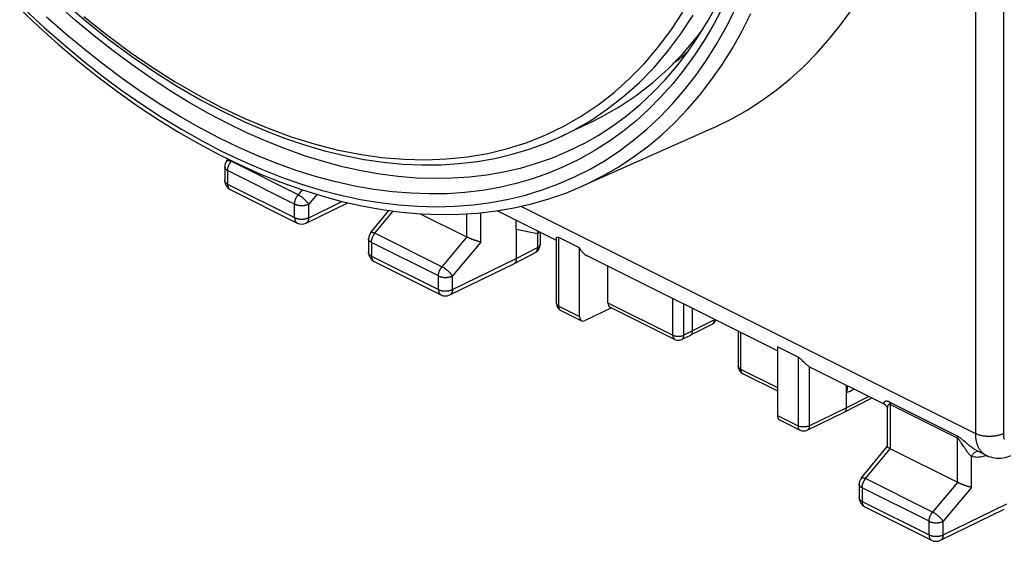
# Model space of a CAD drawing. Units: millimetres. Extents: x 117.7 to 171.7, y 64.1 to 127.4.
# Drawn here: x 127 to 151.7, y 64.1 to 77.2 of the extents above; entities that cross this region are included whole.
import ezdxf

# ---------------------------------------------------------------- set-up
doc = ezdxf.new("R2010")
doc.units = ezdxf.units.MM
doc.header["$LTSCALE"] = 16.335
doc.layers.get('0').update_dxf_attribs({"linetype": 'CONTINUOUS'})
doc.layers.add('RACCORDO', color=7, linetype='CONTINUOUS')

msp = doc.modelspace()

# ---------------------------------------------------------------- linework, layer by layer
at = {"color": 250, "linetype": 'CONTINUOUS'}
for p, q in [((150.926, 103.797), (150.926, 66.788)), ((151.627, 103.794), (151.627, 66.785)), ((141.279, 74.641), (141.704, 74.927)), ((140.837, 74.387), (141.279, 74.641)), ((140.555, 74.246), (140.837, 74.387)), ((132.262, 73.614), (132.273, 73.627)), ((133.943, 72.773), (132.262, 73.614)), ((133.854, 72.542), (132.174, 73.382)), ((132.174, 73.382), (132.174, 73.041)), ((132.101, 73.129), (132.101, 73.129)), ((132.174, 73.041), (133.854, 72.201)), ((134.046, 72.897), (133.943, 72.773)), ((134.409, 72.783), (134.207, 72.541)), ((134.207, 72.2), (135.04, 72.607)), ((133.854, 72.201), (133.854, 72.542)), ((134.207, 72.2), (134.207, 72.541)), ((135.87, 71.81), (136.327, 72.367)), ((139.528, 72.486), (150.926, 66.788)), ((139.942, 71.797), (139.413, 71.906)), ((137.548, 70.971), (135.87, 71.81)), ((138.17, 71.716), (137.548, 70.971)), ((139.942, 71.797), (139.942, 71.45)), ((140.48, 69.981), (140.48, 71.704)), ((137.46, 70.739), (135.781, 71.578)), ((135.781, 71.578), (135.781, 71.238)), ((138.523, 71.59), (137.812, 70.739)), ((139.413, 71.179), (139.942, 71.45)), ((135.781, 71.238), (137.46, 70.399)), ((137.812, 70.399), (139.413, 71.179)), ((137.46, 70.399), (137.46, 70.739)), ((137.812, 70.399), (137.812, 70.739)), ((143.336, 69.255), (143.336, 70.172)), ((140.48, 69.981), (140.998, 69.722)), ((140.531, 69.873), (140.526, 69.876)), ((141.712, 70.067), (143.336, 69.255)), ((143.618, 69.254), (143.618, 70.031)), ((144.382, 69.642), (143.833, 69.359)), ((144.331, 69.534), (144.335, 69.537)), ((143.833, 69.359), (143.618, 69.254)), ((145.037, 69.321), (145.037, 68.405)), ((146.479, 68.704), (146.479, 66.981)), ((145.037, 68.405), (145.96, 67.943)), ((146.761, 68.464), (146.761, 66.981)), ((145.085, 68.298), (145.089, 68.296)), ((147.687, 67.432), (148.244, 67.718)), ((146.761, 66.981), (147.687, 67.432)), ((145.96, 67.241), (146.479, 66.981)), ((148.173, 65.658), (148.788, 66.407)), ((149.852, 64.819), (148.173, 65.658)), ((150.474, 65.564), (149.852, 64.819)), ((150.827, 65.438), (150.116, 64.587)), ((149.763, 64.587), (148.085, 65.427)), ((148.085, 65.427), (148.085, 65.087)), ((148.012, 65.175), (148.012, 65.175)), ((148.085, 65.087), (149.763, 64.247)), ((150.116, 64.247), (151.717, 65.027)), ((149.763, 64.247), (149.763, 64.587)), ((150.116, 64.247), (150.116, 64.587))]:
    msp.add_line(p, q, dxfattribs=at)
at = {"color": 7, "linetype": 'CONTINUOUS'}
for p, q in [((141.272, 74.585), (140.555, 74.246)), ((144.358, 74.457), (141.064, 72.988)), ((132.158, 73.629), (132.19, 73.668)), ((132.101, 73.47), (132.101, 73.129)), ((132.239, 72.906), (133.919, 72.065)), ((134.141, 72.064), (135.185, 72.575)), ((135.765, 71.825), (136.221, 72.381)), ((140.421, 71.629), (138.931, 72.374)), ((137.003, 72.3), (138.179, 71.712)), ((139.413, 71.906), (139.413, 71.179)), ((135.708, 71.667), (135.708, 71.327)), ((140.014, 71.833), (140.014, 71.538)), ((140.421, 70.052), (140.421, 71.684)), ((140.998, 71.445), (140.48, 71.704)), ((140.998, 69.722), (140.998, 71.445)), ((139.349, 71.044), (139.878, 71.315)), ((145.96, 68.86), (141.189, 71.245)), ((135.846, 71.103), (137.525, 70.264)), ((137.746, 70.263), (139.348, 71.043)), ((139.349, 71.044), (139.348, 71.043)), ((141.712, 70.067), (141.712, 70.984)), ((141.803, 69.939), (141.14, 69.618)), ((141.764, 69.959), (143.388, 69.147)), ((143.833, 69.359), (143.833, 69.923)), ((140.531, 69.873), (141.051, 69.613)), ((144.331, 69.534), (143.782, 69.251)), ((143.78, 69.25), (143.565, 69.146)), ((143.78, 69.25), (143.782, 69.251)), ((144.978, 69.351), (144.978, 68.475)), ((146.479, 68.704), (145.96, 68.964)), ((145.96, 68.964), (145.96, 67.241)), ((148.668, 67.506), (146.81, 68.435)), ((145.089, 68.296), (145.96, 67.861)), ((147.687, 67.996), (147.687, 67.432)), ((147.636, 67.324), (148.324, 67.677)), ((146.708, 66.872), (147.635, 67.324)), ((147.636, 67.324), (147.635, 67.324)), ((148.715, 67.402), (148.715, 66.458)), ((146.012, 67.133), (146.531, 66.873)), ((148.068, 65.674), (148.716, 66.461)), ((150.482, 65.56), (148.788, 66.407)), ((151.188, 66.246), (150.972, 66.353)), ((148.012, 65.515), (148.012, 65.175)), ((148.15, 64.951), (149.828, 64.112)), ((150.05, 64.111), (151.651, 64.891))]:
    msp.add_line(p, q, dxfattribs=at)
for points in [[(128.08, 77.591), (128.637, 77.118), (129.199, 76.671), (129.768, 76.25), (130.34, 75.858), (130.917, 75.493), (131.496, 75.158), (132.076, 74.853)], [(144.358, 74.457), (144.422, 74.486), (144.817, 74.68), (145.2, 74.897), (145.572, 75.136), (145.932, 75.397), (146.279, 75.679), (146.612, 75.982), (146.932, 76.306), (147.238, 76.649), (147.529, 77.014), (147.807, 77.398)], [(141.273, 74.585), (141.554, 74.726), (141.997, 74.981), (142.423, 75.267), (142.83, 75.584), (143.219, 75.933), (143.588, 76.311), (143.936, 76.718), (144.088, 76.922)], [(143.729, 76.381), (143.478, 76.162), (143.34, 76.057)], [(132.076, 74.853), (132.585, 74.61), (133.092, 74.391), (133.599, 74.197), (134.103, 74.026), (134.605, 73.88), (135.103, 73.759), (135.597, 73.662), (136.086, 73.591), (136.57, 73.544), (137.047, 73.523), (137.517, 73.527), (137.979, 73.555), (138.433, 73.609), (138.877, 73.688), (139.313, 73.791), (139.738, 73.918), (140.152, 74.07), (140.555, 74.246)], [(138.523, 71.59), (138.517, 71.592), (138.51, 71.593), (138.503, 71.595), (138.495, 71.597), (138.488, 71.598), (138.48, 71.6), (138.472, 71.603), (138.464, 71.605), (138.455, 71.607), (138.446, 71.61), (138.438, 71.612), (138.429, 71.615), (138.419, 71.618), (138.41, 71.621), (138.401, 71.624), (138.391, 71.627), (138.381, 71.63), (138.371, 71.634), (138.362, 71.637), (138.352, 71.64), (138.342, 71.644), (138.331, 71.648), (138.321, 71.651), (138.311, 71.655), (138.301, 71.659), (138.291, 71.663), (138.281, 71.667), (138.271, 71.671), (138.261, 71.675), (138.251, 71.679), (138.242, 71.683), (138.232, 71.687), (138.223, 71.691), (138.213, 71.695), (138.204, 71.7), (138.196, 71.704), (138.187, 71.708), (138.179, 71.712)], [(140.421, 71.684), (140.421, 71.686), (140.421, 71.691), (140.423, 71.695), (140.425, 71.7), (140.427, 71.704), (140.43, 71.707), (140.434, 71.709), (140.438, 71.711), (140.444, 71.712), (140.45, 71.713), (140.456, 71.712), (140.463, 71.711), (140.471, 71.708), (140.48, 71.704)], [(139.413, 71.179), (139.413, 71.168), (139.413, 71.158), (139.412, 71.149), (139.41, 71.139), (139.409, 71.13), (139.406, 71.121), (139.404, 71.113), (139.401, 71.105), (139.398, 71.097), (139.394, 71.089), (139.39, 71.082), (139.385, 71.076), (139.381, 71.069), (139.376, 71.064), (139.37, 71.058), (139.365, 71.054), (139.359, 71.049), (139.352, 71.046), (139.349, 71.044)], [(143.782, 69.251), (143.782, 69.251), (143.787, 69.254), (143.791, 69.257), (143.796, 69.26), (143.8, 69.264), (143.804, 69.268), (143.807, 69.272), (143.811, 69.277), (143.814, 69.282), (143.817, 69.287), (143.82, 69.292), (143.822, 69.298), (143.824, 69.304), (143.826, 69.31), (143.828, 69.316), (143.83, 69.323), (143.831, 69.33), (143.832, 69.337), (143.832, 69.344), (143.833, 69.351), (143.833, 69.359)], [(146.479, 68.704), (146.488, 68.699), (146.498, 68.693), (146.507, 68.687), (146.518, 68.679), (146.528, 68.67), (146.539, 68.661), (146.549, 68.652), (146.56, 68.642), (146.571, 68.632), (146.582, 68.621), (146.63, 68.576)], [(146.63, 68.576), (146.642, 68.564), (146.655, 68.552), (146.668, 68.54), (146.681, 68.528), (146.695, 68.517), (146.708, 68.505), (146.722, 68.494), (146.735, 68.483), (146.748, 68.473), (146.761, 68.464)], [(147.687, 67.806), (147.692, 67.818), (147.697, 67.83), (147.702, 67.843), (147.706, 67.857), (147.71, 67.871), (147.713, 67.885), (147.716, 67.899), (147.718, 67.914), (147.72, 67.929), (147.721, 67.945), (147.722, 67.961), (147.722, 67.977), (147.722, 67.979)], [(147.687, 67.432), (147.686, 67.414), (147.684, 67.398), (147.68, 67.382), (147.675, 67.368), (147.668, 67.355), (147.66, 67.344), (147.651, 67.334), (147.64, 67.327), (147.636, 67.324)], [(148.788, 66.407), (148.78, 66.411), (148.773, 66.415), (148.766, 66.418), (148.76, 66.422), (148.754, 66.425), (148.748, 66.429), (148.743, 66.432), (148.738, 66.435), (148.734, 66.438), (148.73, 66.441), (148.727, 66.443), (148.724, 66.446), (148.721, 66.448), (148.719, 66.45), (148.717, 66.452), (148.716, 66.454), (148.715, 66.456), (148.715, 66.458), (148.715, 66.458)], [(151.188, 66.246), (151.209, 66.236), (151.255, 66.216), (151.303, 66.2), (151.353, 66.188), (151.404, 66.179), (151.456, 66.173), (151.509, 66.172), (151.563, 66.174), (151.617, 66.18), (151.671, 66.19), (151.725, 66.204), (151.778, 66.222), (151.814, 66.236)], [(150.827, 65.438), (150.82, 65.44), (150.814, 65.441), (150.806, 65.443), (150.799, 65.445), (150.791, 65.447), (150.784, 65.449), (150.776, 65.451), (150.767, 65.453), (150.759, 65.455), (150.75, 65.458), (150.741, 65.461), (150.732, 65.463), (150.723, 65.466), (150.714, 65.469), (150.704, 65.472), (150.695, 65.475), (150.685, 65.478), (150.675, 65.482), (150.665, 65.485), (150.655, 65.489), (150.645, 65.492), (150.635, 65.496), (150.625, 65.5), (150.615, 65.503), (150.605, 65.507), (150.595, 65.511), (150.585, 65.515), (150.575, 65.519), (150.565, 65.523), (150.555, 65.527), (150.545, 65.531), (150.536, 65.535), (150.526, 65.539), (150.517, 65.544), (150.508, 65.548), (150.499, 65.552), (150.491, 65.556), (150.482, 65.56)]]:
    msp.add_lwpolyline(points, dxfattribs=at)
at = {"color": 250, "linetype": 'CONTINUOUS'}
for points in [[(141.044, 74.747), (141.465, 75.029), (141.867, 75.343), (142.252, 75.688), (142.617, 76.062), (142.961, 76.465), (143.285, 76.897), (143.587, 77.355)], [(128.57, 77.245), (129.136, 76.793), (129.708, 76.367), (130.283, 75.971), (130.86, 75.605), (131.441, 75.268), (132.024, 74.961)], [(141.704, 74.927), (142.112, 75.244), (142.5, 75.592), (142.868, 75.97), (143.216, 76.378), (143.543, 76.814), (143.849, 77.277)], [(132.024, 74.961), (132.608, 74.685), (133.188, 74.441), (133.765, 74.23), (134.341, 74.051), (134.913, 73.904), (135.478, 73.79), (136.037, 73.71), (136.59, 73.664), (137.133, 73.651), (137.665, 73.672), (138.189, 73.726), (138.699, 73.813), (139.197, 73.935), (139.682, 74.089), (140.152, 74.276)], [(140.152, 74.276), (140.606, 74.495), (141.044, 74.747)], [(132.158, 73.629), (132.159, 73.63), (132.161, 73.633), (132.164, 73.635), (132.168, 73.636), (132.172, 73.637), (132.176, 73.638), (132.181, 73.638), (132.186, 73.638), (132.191, 73.638), (132.197, 73.637), (132.203, 73.636), (132.209, 73.634), (132.216, 73.632), (132.223, 73.63), (132.23, 73.628), (132.238, 73.625), (132.246, 73.621), (132.254, 73.618), (132.262, 73.614)], [(132.174, 73.382), (132.174, 73.391), (132.175, 73.401), (132.175, 73.411), (132.177, 73.421), (132.178, 73.431), (132.18, 73.441), (132.182, 73.451), (132.185, 73.461), (132.187, 73.472), (132.191, 73.482), (132.194, 73.492), (132.198, 73.502), (132.202, 73.512), (132.206, 73.522), (132.211, 73.532), (132.215, 73.542), (132.22, 73.551), (132.226, 73.561), (132.231, 73.57), (132.237, 73.579), (132.243, 73.588), (132.249, 73.597), (132.256, 73.605), (132.262, 73.614)], [(132.174, 73.382), (132.166, 73.386), (132.158, 73.391), (132.151, 73.395), (132.144, 73.4), (132.137, 73.405), (132.131, 73.41), (132.126, 73.416), (132.121, 73.421), (132.117, 73.427), (132.113, 73.432), (132.109, 73.438), (132.107, 73.444), (132.104, 73.449), (132.103, 73.455), (132.101, 73.461), (132.101, 73.467), (132.101, 73.47)], [(132.174, 73.041), (132.166, 73.045), (132.158, 73.05), (132.151, 73.054), (132.144, 73.059), (132.137, 73.064), (132.131, 73.069), (132.126, 73.075), (132.121, 73.08), (132.117, 73.085), (132.113, 73.091), (132.109, 73.097), (132.107, 73.102), (132.104, 73.108), (132.103, 73.114), (132.101, 73.12), (132.101, 73.126), (132.101, 73.129)], [(132.174, 73.041), (132.174, 73.031), (132.175, 73.021), (132.176, 73.011), (132.177, 73.002), (132.179, 72.992), (132.181, 72.984), (132.184, 72.975), (132.187, 72.967), (132.19, 72.959), (132.194, 72.952), (132.198, 72.945), (132.202, 72.938), (132.207, 72.932), (132.212, 72.926), (132.217, 72.921), (132.223, 72.916), (132.228, 72.912)], [(132.228, 72.912), (132.235, 72.908), (132.239, 72.906)], [(133.854, 72.542), (133.855, 72.551), (133.855, 72.561), (133.856, 72.571), (133.857, 72.581), (133.859, 72.591), (133.86, 72.601), (133.863, 72.611), (133.865, 72.621), (133.868, 72.631), (133.871, 72.642), (133.874, 72.652), (133.878, 72.662), (133.882, 72.672), (133.886, 72.682), (133.891, 72.692), (133.896, 72.702), (133.901, 72.711), (133.906, 72.721), (133.912, 72.73), (133.918, 72.739), (133.924, 72.748), (133.93, 72.757), (133.936, 72.765), (133.943, 72.773)], [(134.207, 72.541), (134.203, 72.548), (134.198, 72.555), (134.193, 72.563), (134.187, 72.57), (134.181, 72.578), (134.175, 72.585), (134.168, 72.593), (134.161, 72.601), (134.154, 72.609), (134.147, 72.617), (134.139, 72.625), (134.131, 72.633), (134.123, 72.641), (134.115, 72.649), (134.106, 72.657), (134.097, 72.665), (134.088, 72.673), (134.079, 72.68), (134.07, 72.688), (134.061, 72.695), (134.052, 72.703), (134.042, 72.71), (134.033, 72.717), (134.024, 72.724), (134.014, 72.73), (134.005, 72.736), (133.996, 72.743), (133.987, 72.748), (133.978, 72.754), (133.969, 72.759), (133.96, 72.764), (133.951, 72.769), (133.943, 72.773)], [(133.854, 72.542), (133.863, 72.538), (133.872, 72.534), (133.881, 72.53), (133.891, 72.527), (133.901, 72.523), (133.911, 72.521), (133.922, 72.518), (133.932, 72.515), (133.943, 72.513), (133.955, 72.511), (133.966, 72.509), (133.978, 72.508), (133.989, 72.507), (134.001, 72.506), (134.013, 72.505), (134.025, 72.505), (134.036, 72.505), (134.048, 72.505), (134.06, 72.506), (134.072, 72.507), (134.083, 72.508), (134.095, 72.509), (134.106, 72.511), (134.118, 72.513), (134.129, 72.515), (134.139, 72.518), (134.15, 72.52), (134.16, 72.523), (134.17, 72.526), (134.18, 72.53), (134.189, 72.533), (134.198, 72.537), (134.207, 72.541)], [(133.854, 72.201), (133.863, 72.197), (133.872, 72.193), (133.881, 72.189), (133.891, 72.186), (133.901, 72.182), (133.911, 72.179), (133.922, 72.177), (133.932, 72.174), (133.943, 72.172), (133.955, 72.17), (133.966, 72.168), (133.978, 72.167), (133.989, 72.166), (134.001, 72.165), (134.013, 72.164), (134.025, 72.164), (134.036, 72.164), (134.048, 72.164), (134.06, 72.165), (134.072, 72.166), (134.083, 72.167), (134.095, 72.168), (134.106, 72.17), (134.118, 72.172), (134.129, 72.174), (134.139, 72.176), (134.15, 72.179), (134.16, 72.182), (134.17, 72.185), (134.18, 72.189), (134.189, 72.192), (134.198, 72.196), (134.207, 72.2)], [(133.854, 72.201), (133.855, 72.19), (133.855, 72.181), (133.856, 72.171), (133.858, 72.161), (133.859, 72.152), (133.861, 72.143), (133.864, 72.135), (133.867, 72.127), (133.87, 72.119), (133.874, 72.112), (133.878, 72.105), (133.882, 72.098), (133.887, 72.092), (133.892, 72.086), (133.897, 72.081), (133.903, 72.076), (133.909, 72.072), (133.915, 72.068), (133.919, 72.065)], [(134.207, 72.2), (134.207, 72.19), (134.206, 72.18), (134.205, 72.17), (134.204, 72.161), (134.202, 72.152), (134.2, 72.143), (134.197, 72.134), (134.194, 72.126), (134.191, 72.118), (134.187, 72.111), (134.183, 72.104), (134.179, 72.097), (134.174, 72.091), (134.169, 72.085), (134.163, 72.08), (134.158, 72.075), (134.152, 72.071), (134.146, 72.067), (134.141, 72.064)], [(139.942, 71.797), (139.946, 71.808), (139.949, 71.82), (139.952, 71.831), (139.955, 71.843), (139.957, 71.854), (139.958, 71.86)], [(135.781, 71.578), (135.773, 71.583), (135.765, 71.587), (135.758, 71.592), (135.751, 71.597), (135.745, 71.602), (135.739, 71.607), (135.733, 71.612), (135.728, 71.617), (135.724, 71.623), (135.72, 71.628), (135.717, 71.634), (135.714, 71.64), (135.711, 71.646), (135.71, 71.652), (135.709, 71.658), (135.708, 71.663), (135.708, 71.667)], [(135.765, 71.825), (135.766, 71.827), (135.769, 71.829), (135.772, 71.831), (135.775, 71.832), (135.779, 71.833), (135.783, 71.834), (135.788, 71.835), (135.793, 71.835), (135.798, 71.834), (135.804, 71.833), (135.81, 71.832), (135.816, 71.831), (135.823, 71.829), (135.83, 71.827), (135.838, 71.824), (135.845, 71.821), (135.853, 71.818), (135.861, 71.814), (135.87, 71.81)], [(135.781, 71.578), (135.781, 71.588), (135.782, 71.598), (135.783, 71.607), (135.784, 71.617), (135.785, 71.627), (135.787, 71.637), (135.789, 71.648), (135.792, 71.658), (135.795, 71.668), (135.798, 71.678), (135.801, 71.688), (135.805, 71.698), (135.809, 71.709), (135.813, 71.719), (135.818, 71.728), (135.823, 71.738), (135.828, 71.748), (135.833, 71.757), (135.839, 71.767), (135.844, 71.776), (135.85, 71.785), (135.857, 71.793), (135.863, 71.802), (135.87, 71.81)], [(139.998, 71.841), (139.994, 71.836), (139.989, 71.831), (139.984, 71.826), (139.978, 71.821), (139.972, 71.816), (139.965, 71.811), (139.958, 71.806), (139.95, 71.802), (139.942, 71.797)], [(139.942, 71.45), (139.942, 71.439), (139.941, 71.43), (139.94, 71.42), (139.939, 71.41), (139.937, 71.401), (139.935, 71.392), (139.932, 71.384), (139.929, 71.376), (139.926, 71.368), (139.922, 71.36), (139.918, 71.353), (139.914, 71.347), (139.909, 71.341), (139.904, 71.335), (139.899, 71.33), (139.893, 71.325), (139.887, 71.321), (139.881, 71.317), (139.878, 71.315)], [(140.014, 71.538), (140.014, 71.535), (140.013, 71.529), (140.012, 71.523), (140.011, 71.517), (140.008, 71.511), (140.006, 71.506), (140.002, 71.5), (139.999, 71.494), (139.994, 71.489), (139.989, 71.483), (139.984, 71.478), (139.978, 71.473), (139.972, 71.468), (139.965, 71.463), (139.958, 71.458), (139.95, 71.454), (139.942, 71.45)], [(135.781, 71.238), (135.773, 71.243), (135.765, 71.247), (135.758, 71.252), (135.751, 71.257), (135.745, 71.262), (135.739, 71.267), (135.733, 71.272), (135.728, 71.277), (135.724, 71.283), (135.72, 71.289), (135.717, 71.294), (135.714, 71.3), (135.711, 71.306), (135.71, 71.312), (135.709, 71.318), (135.708, 71.323), (135.708, 71.327)], [(135.781, 71.238), (135.781, 71.228), (135.782, 71.218), (135.783, 71.209), (135.784, 71.199), (135.786, 71.19), (135.788, 71.181), (135.791, 71.173), (135.794, 71.165), (135.797, 71.157), (135.801, 71.149), (135.805, 71.142), (135.809, 71.136), (135.814, 71.129), (135.819, 71.124), (135.824, 71.118), (135.83, 71.114), (135.836, 71.109), (135.842, 71.106), (135.846, 71.103)], [(137.46, 70.739), (137.46, 70.749), (137.46, 70.758), (137.461, 70.768), (137.462, 70.778), (137.464, 70.788), (137.466, 70.798), (137.468, 70.808), (137.47, 70.819), (137.473, 70.829), (137.476, 70.839), (137.48, 70.849), (137.483, 70.859), (137.487, 70.869), (137.492, 70.879), (137.496, 70.889), (137.501, 70.899), (137.506, 70.909), (137.511, 70.918), (137.517, 70.927), (137.523, 70.937), (137.529, 70.945), (137.535, 70.954), (137.541, 70.963), (137.548, 70.971)], [(137.812, 70.739), (137.808, 70.746), (137.803, 70.753), (137.798, 70.76), (137.792, 70.767), (137.786, 70.775), (137.78, 70.783), (137.774, 70.79), (137.767, 70.798), (137.76, 70.806), (137.752, 70.814), (137.744, 70.822), (137.736, 70.83), (137.728, 70.838), (137.72, 70.846), (137.711, 70.854), (137.703, 70.862), (137.694, 70.87), (137.685, 70.878), (137.676, 70.885), (137.666, 70.893), (137.657, 70.9), (137.648, 70.907), (137.638, 70.914), (137.629, 70.921), (137.62, 70.927), (137.61, 70.934), (137.601, 70.94), (137.592, 70.946), (137.583, 70.951), (137.574, 70.957), (137.565, 70.962), (137.557, 70.966), (137.548, 70.971)], [(137.46, 70.739), (137.468, 70.735), (137.477, 70.731), (137.487, 70.727), (137.496, 70.724), (137.506, 70.721), (137.516, 70.718), (137.527, 70.715), (137.538, 70.713), (137.549, 70.71), (137.56, 70.709), (137.571, 70.707), (137.583, 70.705), (137.594, 70.704), (137.606, 70.703), (137.618, 70.703), (137.63, 70.703), (137.642, 70.703), (137.654, 70.703), (137.665, 70.703), (137.677, 70.704), (137.689, 70.705), (137.7, 70.707), (137.712, 70.708), (137.723, 70.71), (137.734, 70.712), (137.745, 70.715), (137.755, 70.718), (137.766, 70.72), (137.776, 70.724), (137.785, 70.727), (137.795, 70.731), (137.804, 70.735), (137.812, 70.739)], [(137.46, 70.399), (137.468, 70.395), (137.477, 70.391), (137.487, 70.387), (137.496, 70.384), (137.506, 70.381), (137.516, 70.378), (137.527, 70.375), (137.538, 70.373), (137.549, 70.37), (137.56, 70.369), (137.571, 70.367), (137.583, 70.365), (137.594, 70.364), (137.606, 70.363), (137.618, 70.363), (137.63, 70.363), (137.642, 70.363), (137.654, 70.363), (137.665, 70.363), (137.677, 70.364), (137.689, 70.365), (137.7, 70.367), (137.712, 70.368), (137.723, 70.37), (137.734, 70.372), (137.745, 70.375), (137.755, 70.378), (137.766, 70.38), (137.776, 70.384), (137.785, 70.387), (137.795, 70.391), (137.804, 70.395), (137.812, 70.399)], [(137.46, 70.399), (137.46, 70.389), (137.46, 70.379), (137.461, 70.369), (137.463, 70.36), (137.465, 70.351), (137.467, 70.342), (137.469, 70.333), (137.472, 70.325), (137.476, 70.317), (137.479, 70.31), (137.483, 70.303), (137.488, 70.296), (137.492, 70.29), (137.497, 70.284), (137.503, 70.279), (137.508, 70.274), (137.514, 70.27), (137.52, 70.266), (137.525, 70.264)], [(137.812, 70.399), (137.812, 70.388), (137.811, 70.378), (137.81, 70.369), (137.809, 70.359), (137.807, 70.35), (137.805, 70.341), (137.802, 70.333), (137.799, 70.324), (137.796, 70.317), (137.792, 70.309), (137.788, 70.302), (137.784, 70.295), (137.779, 70.289), (137.774, 70.283), (137.769, 70.278), (137.763, 70.273), (137.757, 70.269), (137.751, 70.265), (137.746, 70.263)], [(140.421, 70.052), (140.421, 70.046), (140.424, 70.036), (140.428, 70.026), (140.435, 70.016), (140.443, 70.006), (140.454, 69.997), (140.466, 69.989), (140.48, 69.981)], [(140.526, 69.876), (140.516, 69.884), (140.506, 69.893), (140.498, 69.904), (140.492, 69.917), (140.486, 69.931), (140.483, 69.947), (140.48, 69.964), (140.48, 69.981)], [(144.335, 69.537), (144.346, 69.544), (144.355, 69.554), (144.363, 69.565), (144.37, 69.578), (144.375, 69.592), (144.379, 69.608), (144.381, 69.624), (144.382, 69.642)], [(143.336, 69.255), (143.343, 69.252), (143.35, 69.249), (143.358, 69.246), (143.365, 69.243), (143.373, 69.24), (143.381, 69.238), (143.39, 69.236), (143.398, 69.234), (143.407, 69.232), (143.416, 69.231), (143.425, 69.229), (143.434, 69.228), (143.444, 69.227), (143.453, 69.227), (143.462, 69.226), (143.472, 69.226), (143.481, 69.226), (143.491, 69.226), (143.5, 69.226), (143.51, 69.227), (143.519, 69.228), (143.528, 69.229), (143.537, 69.23), (143.546, 69.232), (143.555, 69.234), (143.564, 69.236), (143.572, 69.238), (143.58, 69.24), (143.588, 69.243), (143.596, 69.245), (143.604, 69.248), (143.611, 69.251), (143.618, 69.254)], [(143.336, 69.255), (143.336, 69.247), (143.337, 69.239), (143.338, 69.231), (143.339, 69.224), (143.34, 69.216), (143.342, 69.209), (143.344, 69.202), (143.346, 69.196), (143.349, 69.19), (143.352, 69.184), (143.355, 69.178), (143.358, 69.173), (143.362, 69.168), (143.366, 69.163), (143.37, 69.159), (143.375, 69.155), (143.38, 69.152), (143.385, 69.149), (143.388, 69.147)], [(143.565, 69.146), (143.569, 69.148), (143.574, 69.151), (143.578, 69.154), (143.583, 69.158), (143.587, 69.162), (143.591, 69.167), (143.595, 69.172), (143.599, 69.177), (143.602, 69.183), (143.605, 69.189), (143.607, 69.195), (143.61, 69.202), (143.612, 69.208), (143.614, 69.216), (143.615, 69.223), (143.616, 69.23), (143.617, 69.238), (143.617, 69.246), (143.618, 69.254)], [(145.037, 68.405), (145.03, 68.408), (145.024, 68.412), (145.018, 68.415), (145.013, 68.419), (145.008, 68.423), (145.003, 68.427), (144.999, 68.432), (144.995, 68.436), (144.991, 68.44), (144.988, 68.445), (144.985, 68.449), (144.983, 68.454), (144.981, 68.458), (144.98, 68.463), (144.979, 68.468), (144.978, 68.473), (144.978, 68.475)], [(145.037, 68.405), (145.037, 68.397), (145.037, 68.389), (145.038, 68.381), (145.039, 68.373), (145.041, 68.366), (145.043, 68.359), (145.045, 68.352), (145.047, 68.346), (145.05, 68.339), (145.052, 68.333), (145.056, 68.328), (145.059, 68.322), (145.063, 68.318), (145.067, 68.313), (145.071, 68.309), (145.076, 68.305), (145.08, 68.301), (145.085, 68.298)], [(146.479, 66.981), (146.48, 66.964), (146.482, 66.947), (146.486, 66.932), (146.491, 66.917), (146.498, 66.905), (146.506, 66.893), (146.515, 66.884), (146.526, 66.876), (146.531, 66.873)], [(146.761, 66.981), (146.746, 66.974), (146.729, 66.968), (146.71, 66.963), (146.691, 66.959), (146.671, 66.955), (146.651, 66.953), (146.63, 66.952), (146.609, 66.952), (146.588, 66.953), (146.568, 66.956), (146.548, 66.959), (146.529, 66.963), (146.511, 66.968), (146.494, 66.975), (146.479, 66.981)], [(146.761, 66.981), (146.76, 66.963), (146.758, 66.946), (146.754, 66.931), (146.749, 66.916), (146.742, 66.904), (146.734, 66.892), (146.724, 66.883), (146.714, 66.875), (146.708, 66.872)], [(150.926, 66.788), (150.926, 66.761), (150.927, 66.734), (150.929, 66.707), (150.931, 66.681), (150.935, 66.656), (150.939, 66.631), (150.943, 66.606), (150.948, 66.582), (150.954, 66.559), (150.961, 66.536), (150.968, 66.513), (150.976, 66.492), (150.985, 66.471), (150.995, 66.45), (151.005, 66.431), (151.015, 66.412), (151.026, 66.394), (151.038, 66.376), (151.051, 66.359), (151.064, 66.344)], [(151.627, 66.785), (151.612, 66.778), (151.597, 66.771), (151.581, 66.765), (151.565, 66.759), (151.549, 66.754), (151.532, 66.749), (151.514, 66.744), (151.496, 66.739), (151.478, 66.735), (151.46, 66.731), (151.441, 66.728), (151.422, 66.725), (151.403, 66.722), (151.384, 66.72), (151.364, 66.718), (151.344, 66.717), (151.325, 66.716), (151.305, 66.715), (151.285, 66.715), (151.265, 66.715), (151.245, 66.715), (151.225, 66.716), (151.205, 66.717), (151.186, 66.719), (151.166, 66.721), (151.147, 66.723), (151.128, 66.726), (151.109, 66.729), (151.091, 66.733), (151.072, 66.737), (151.054, 66.741), (151.037, 66.746), (151.019, 66.751), (151.003, 66.756), (150.986, 66.762), (150.97, 66.768), (150.955, 66.774), (150.94, 66.781), (150.926, 66.788)], [(151.627, 66.785), (151.627, 66.771), (151.627, 66.758), (151.628, 66.744), (151.629, 66.731), (151.631, 66.719), (151.633, 66.706), (151.635, 66.694), (151.638, 66.682), (151.641, 66.67), (151.644, 66.659), (151.648, 66.647), (151.652, 66.637)], [(151.064, 66.344), (151.077, 66.328), (151.092, 66.314), (151.106, 66.301), (151.122, 66.288), (151.137, 66.276), (151.154, 66.265), (151.17, 66.255), (151.188, 66.246)], [(148.068, 65.674), (148.07, 65.675), (148.072, 65.677), (148.075, 65.679), (148.079, 65.681), (148.082, 65.682), (148.087, 65.682), (148.091, 65.683), (148.096, 65.683), (148.102, 65.682), (148.108, 65.682), (148.114, 65.68), (148.12, 65.679), (148.127, 65.677), (148.134, 65.675), (148.141, 65.672), (148.149, 65.669), (148.157, 65.666), (148.165, 65.662), (148.173, 65.658)], [(148.085, 65.427), (148.077, 65.431), (148.069, 65.435), (148.062, 65.44), (148.055, 65.445), (148.048, 65.45), (148.042, 65.455), (148.037, 65.46), (148.032, 65.466), (148.027, 65.471), (148.024, 65.477), (148.02, 65.482), (148.017, 65.488), (148.015, 65.494), (148.013, 65.5), (148.012, 65.506), (148.012, 65.512), (148.012, 65.515)], [(148.085, 65.427), (148.085, 65.436), (148.085, 65.446), (148.086, 65.456), (148.088, 65.465), (148.089, 65.476), (148.091, 65.486), (148.093, 65.496), (148.095, 65.506), (148.098, 65.516), (148.101, 65.526), (148.105, 65.537), (148.109, 65.547), (148.113, 65.557), (148.117, 65.567), (148.121, 65.577), (148.126, 65.586), (148.131, 65.596), (148.137, 65.606), (148.142, 65.615), (148.148, 65.624), (148.154, 65.633), (148.16, 65.642), (148.167, 65.65), (148.173, 65.658)], [(148.085, 65.087), (148.077, 65.091), (148.069, 65.095), (148.062, 65.1), (148.055, 65.105), (148.048, 65.11), (148.042, 65.115), (148.037, 65.12), (148.032, 65.126), (148.027, 65.131), (148.024, 65.137), (148.02, 65.142), (148.017, 65.148), (148.015, 65.154), (148.013, 65.16), (148.012, 65.166), (148.012, 65.172), (148.012, 65.175)], [(148.085, 65.087), (148.085, 65.076), (148.086, 65.066), (148.087, 65.057), (148.088, 65.047), (148.09, 65.038), (148.092, 65.029), (148.094, 65.021), (148.097, 65.013), (148.101, 65.005), (148.104, 64.997), (148.108, 64.99), (148.113, 64.984), (148.117, 64.978), (148.122, 64.972), (148.128, 64.967), (148.133, 64.962), (148.139, 64.958)], [(148.139, 64.958), (148.145, 64.954), (148.15, 64.951)], [(149.763, 64.587), (149.764, 64.597), (149.764, 64.606), (149.765, 64.616), (149.766, 64.626), (149.768, 64.636), (149.769, 64.646), (149.772, 64.656), (149.774, 64.667), (149.777, 64.677), (149.78, 64.687), (149.783, 64.697), (149.787, 64.707), (149.791, 64.717), (149.795, 64.727), (149.8, 64.737), (149.805, 64.747), (149.81, 64.757), (149.815, 64.766), (149.821, 64.776), (149.827, 64.785), (149.833, 64.794), (149.839, 64.802), (149.845, 64.811), (149.852, 64.819)], [(150.116, 64.587), (150.111, 64.594), (150.107, 64.601), (150.101, 64.608), (150.096, 64.615), (150.09, 64.623), (150.084, 64.631), (150.077, 64.639), (150.07, 64.646), (150.063, 64.654), (150.056, 64.662), (150.048, 64.67), (150.04, 64.678), (150.032, 64.686), (150.024, 64.694), (150.015, 64.702), (150.006, 64.71), (149.997, 64.718), (149.988, 64.726), (149.979, 64.733), (149.97, 64.741), (149.961, 64.748), (149.951, 64.755), (149.942, 64.762), (149.933, 64.769), (149.923, 64.776), (149.914, 64.782), (149.905, 64.788), (149.896, 64.794), (149.887, 64.8), (149.878, 64.805), (149.869, 64.81), (149.86, 64.815), (149.852, 64.819)], [(149.763, 64.587), (149.772, 64.583), (149.781, 64.579), (149.79, 64.576), (149.8, 64.572), (149.81, 64.569), (149.82, 64.566), (149.831, 64.563), (149.841, 64.561), (149.852, 64.559), (149.864, 64.557), (149.875, 64.555), (149.886, 64.554), (149.898, 64.552), (149.91, 64.552), (149.922, 64.551), (149.933, 64.551), (149.945, 64.551), (149.957, 64.551), (149.969, 64.552), (149.981, 64.552), (149.992, 64.553), (150.004, 64.555), (150.015, 64.556), (150.027, 64.558), (150.038, 64.561), (150.048, 64.563), (150.059, 64.566), (150.069, 64.569), (150.079, 64.572), (150.089, 64.575), (150.098, 64.579), (150.107, 64.583), (150.116, 64.587)], [(149.763, 64.247), (149.772, 64.243), (149.781, 64.239), (149.79, 64.236), (149.8, 64.232), (149.81, 64.229), (149.82, 64.226), (149.831, 64.223), (149.841, 64.221), (149.852, 64.219), (149.864, 64.217), (149.875, 64.215), (149.886, 64.214), (149.898, 64.212), (149.91, 64.212), (149.922, 64.211), (149.934, 64.211), (149.945, 64.211), (149.957, 64.211), (149.969, 64.212), (149.981, 64.212), (149.992, 64.213), (150.004, 64.215), (150.015, 64.216), (150.027, 64.218), (150.038, 64.221), (150.048, 64.223), (150.059, 64.226), (150.069, 64.229), (150.079, 64.232), (150.089, 64.235), (150.098, 64.239), (150.107, 64.243), (150.116, 64.247)], [(149.763, 64.247), (149.764, 64.237), (149.764, 64.227), (149.765, 64.217), (149.767, 64.208), (149.768, 64.199), (149.77, 64.19), (149.773, 64.182), (149.776, 64.173), (149.779, 64.166), (149.783, 64.158), (149.787, 64.151), (149.791, 64.145), (149.796, 64.138), (149.801, 64.133), (149.806, 64.127), (149.812, 64.123), (149.818, 64.118), (149.824, 64.114), (149.828, 64.112)], [(150.116, 64.247), (150.116, 64.237), (150.115, 64.227), (150.114, 64.217), (150.113, 64.207), (150.111, 64.198), (150.108, 64.189), (150.106, 64.181), (150.103, 64.173), (150.1, 64.165), (150.096, 64.157), (150.092, 64.15), (150.087, 64.144), (150.083, 64.137), (150.078, 64.132), (150.072, 64.126), (150.067, 64.122), (150.061, 64.117), (150.054, 64.113), (150.05, 64.111)]]:
    msp.add_lwpolyline(points, dxfattribs=at)
at = {"color": 7, "linetype": 'CONTINUOUS'}
for centre, radius, start, end in [((132.351, 73.47), 0.25, 140.5646, 180), ((132.351, 73.129), 0.25, 180.0111, 243.4577), ((134.031, 72.289), 0.25, 243.4349, 296.0347), ((135.958, 71.667), 0.25, 140.5878, 180), ((139.764, 71.538), 0.25, 297.1587, 0.0162), ((135.958, 71.327), 0.25, 179.9841, 243.4349), ((137.636, 70.488), 0.25, 243.431, 295.9722), ((140.621, 70.052), 0.2, 179.9841, 243.4349), ((144.239, 69.712), 0.2, 297.2934, 335.4637), ((143.478, 69.326), 0.2, 243.4351, 295.8403), ((145.178, 68.475), 0.2, 180, 243.4432), ((146.621, 67.052), 0.2, 243.4349, 295.9752), ((148.262, 65.515), 0.25, 140.5925, 180.0032), ((148.262, 65.175), 0.25, 180.0111, 243.4577), ((149.94, 64.336), 0.25, 243.431, 295.9722)]:
    msp.add_arc(centre, radius, start, end, dxfattribs=at)
for centre, major_axis, ratio, start_param, end_param in [((141.64, 72.138), (0.454, 0.891), 0.617698, -3.572285, -3.137234), ((141.854, 70.137), (0.091, 0.178), 0.617698, -4.023312, -3.137234), ((141.141, 69.792), (0.091, 0.178), 0.617698, -4.023312, -2.458333), ((147.26, 69.328), (0.451, 0.892), 0.615927, -3.231015, -3.138706), ((202.062, 95.501), (60.417, 30.563), 0.005707, -2.693453, -2.686215), ((146.101, 67.312), (0.088, 0.18), 0.60701, -4.031864, -3.145787)]:
    msp.add_ellipse(centre, major_axis=major_axis, ratio=ratio, start_param=start_param, end_param=end_param, dxfattribs=at)
at = {"layer": 'RACCORDO', "color": 250, "linetype": 'CONTINUOUS'}
for p, q in [((138.171, 71.716), (138.171, 72.299)), ((138.523, 71.59), (138.523, 72.325)), ((150.463, 66.732), (148.776, 67.575)), ((150.475, 66.669), (148.788, 67.512)), ((148.788, 67.512), (148.788, 66.407)), ((150.475, 65.564), (150.475, 66.669)), ((150.589, 66.529), (150.572, 66.555)), ((150.638, 66.454), (150.589, 66.529)), ((150.632, 66.606), (150.605, 66.629)), ((150.676, 66.568), (150.632, 66.606)), ((150.708, 66.54), (150.676, 66.568)), ((150.827, 65.438), (150.827, 66.211))]:
    msp.add_line(p, q, dxfattribs=at)
at = {"layer": 'RACCORDO', "color": 7, "linetype": 'CONTINUOUS'}
for p, q in [((139.413, 71.906), (139.413, 72.133)), ((148.668, 67.506), (148.667, 67.506)), ((148.715, 67.402), (148.715, 67.402)), ((150.972, 66.353), (150.972, 66.354))]:
    msp.add_line(p, q, dxfattribs=at)
at = {"layer": 'RACCORDO', "color": 250, "linetype": 'CONTINUOUS'}
for points in [[(141.096, 74.052), (140.695, 73.856), (140.309, 73.695), (139.913, 73.555), (139.508, 73.437), (139.094, 73.341), (138.671, 73.267), (138.241, 73.216), (137.803, 73.187), (137.358, 73.18), (136.907, 73.195), (136.451, 73.233), (135.989, 73.293), (135.522, 73.375), (135.052, 73.479), (134.578, 73.606), (134.101, 73.754), (133.622, 73.924), (133.141, 74.115), (132.659, 74.327), (132.177, 74.56), (131.695, 74.814), (131.213, 75.088), (130.733, 75.383), (130.254, 75.696), (129.778, 76.03), (129.305, 76.382), (128.835, 76.752), (128.37, 77.14), (127.909, 77.546)], [(127.1, 77.409), (127.575, 76.969), (128.055, 76.547), (128.54, 76.143), (129.029, 75.758), (129.522, 75.393), (130.019, 75.047), (130.518, 74.722), (131.018, 74.418), (131.52, 74.134), (132.023, 73.872), (132.525, 73.632), (133.027, 73.413), (133.528, 73.217), (134.026, 73.043), (134.523, 72.892), (135.016, 72.764), (135.505, 72.66), (135.991, 72.578)], [(144.599, 77.492), (144.376, 77.069), (144.138, 76.664), (143.885, 76.277), (143.618, 75.907), (143.336, 75.557), (143.041, 75.227), (142.732, 74.915), (142.41, 74.624), (142.075, 74.354), (141.728, 74.104), (141.369, 73.875), (140.999, 73.668), (140.617, 73.482), (140.225, 73.318), (139.823, 73.176), (139.411, 73.056), (138.991, 72.959), (138.562, 72.884), (138.125, 72.832), (137.68, 72.802), (137.229, 72.795), (136.771, 72.811), (136.307, 72.849), (135.838, 72.91), (135.364, 72.993), (134.887, 73.099), (134.406, 73.227), (133.921, 73.378), (133.435, 73.55), (132.947, 73.744), (132.457, 73.96), (131.968, 74.197), (131.478, 74.454), (130.989, 74.733), (130.501, 75.032), (130.015, 75.35), (129.531, 75.689), (129.051, 76.046), (128.574, 76.422), (128.101, 76.817), (127.634, 77.229)], [(141.064, 72.988), (141.209, 73.055), (141.604, 73.255), (141.986, 73.477), (142.356, 73.722), (142.714, 73.989), (143.059, 74.277), (143.389, 74.587), (143.706, 74.917), (144.008, 75.267), (144.296, 75.638), (144.568, 76.028), (144.826, 76.438), (145.069, 76.867), (145.296, 77.316)], [(141.638, 73.638), (142.003, 73.879), (142.356, 74.142), (142.695, 74.426), (143.021, 74.731), (143.333, 75.057), (143.631, 75.402), (143.914, 75.767), (144.183, 76.152), (144.437, 76.555), (144.676, 76.979), (144.9, 77.421)], [(139.215, 72.662), (139.644, 72.768), (140.064, 72.896), (140.474, 73.048), (140.873, 73.222), (141.262, 73.419), (141.638, 73.638)], [(135.991, 72.578), (136.471, 72.52), (136.945, 72.485), (137.414, 72.474), (137.876, 72.486), (138.33, 72.521), (138.777, 72.58), (139.215, 72.662)], [(148.776, 67.575), (148.766, 67.58), (148.756, 67.585), (148.746, 67.588), (148.737, 67.591), (148.728, 67.593), (148.719, 67.595), (148.711, 67.596), (148.703, 67.597), (148.696, 67.597), (148.689, 67.597), (148.682, 67.596), (148.676, 67.595), (148.67, 67.593), (148.664, 67.592), (148.659, 67.59), (148.654, 67.587), (148.649, 67.585), (148.645, 67.582), (148.641, 67.578), (148.637, 67.575), (148.634, 67.571), (148.631, 67.567), (148.629, 67.563), (148.628, 67.558), (148.627, 67.553), (148.627, 67.548), (148.628, 67.543), (148.63, 67.538), (148.633, 67.533), (148.637, 67.528), (148.642, 67.522), (148.649, 67.517), (148.656, 67.512), (148.665, 67.507), (148.668, 67.506)], [(148.788, 67.512), (148.782, 67.515), (148.777, 67.516), (148.771, 67.517), (148.766, 67.517), (148.761, 67.516), (148.757, 67.514), (148.753, 67.512), (148.748, 67.509), (148.745, 67.506), (148.741, 67.502), (148.738, 67.497), (148.734, 67.492), (148.732, 67.486), (148.729, 67.48), (148.726, 67.474), (148.724, 67.467), (148.722, 67.46), (148.72, 67.452), (148.718, 67.443), (148.717, 67.435), (148.716, 67.425), (148.715, 67.416), (148.715, 67.405), (148.715, 67.402)], [(148.776, 67.575), (148.778, 67.569), (148.781, 67.563), (148.783, 67.556), (148.784, 67.549), (148.785, 67.542), (148.786, 67.535), (148.787, 67.528), (148.788, 67.52), (148.788, 67.512)], [(150.605, 66.629), (150.591, 66.641), (150.578, 66.652), (150.565, 66.662), (150.552, 66.673), (150.539, 66.683), (150.526, 66.692), (150.513, 66.701), (150.501, 66.71), (150.488, 66.718), (150.475, 66.725), (150.463, 66.732)], [(150.463, 66.732), (150.465, 66.726), (150.467, 66.72), (150.469, 66.713), (150.471, 66.706), (150.472, 66.699), (150.473, 66.692), (150.474, 66.684), (150.474, 66.677), (150.475, 66.669)], [(150.572, 66.555), (150.564, 66.568), (150.556, 66.579), (150.548, 66.591), (150.54, 66.601), (150.533, 66.611), (150.525, 66.621), (150.518, 66.63), (150.51, 66.639), (150.503, 66.647), (150.496, 66.654), (150.489, 66.659), (150.482, 66.665), (150.475, 66.669)], [(150.827, 66.211), (150.818, 66.22), (150.808, 66.23), (150.797, 66.242), (150.786, 66.254), (150.774, 66.268), (150.761, 66.282), (150.749, 66.298), (150.736, 66.314), (150.723, 66.331), (150.71, 66.349), (150.697, 66.367), (150.684, 66.385), (150.672, 66.402), (150.66, 66.42), (150.649, 66.437), (150.638, 66.454)], [(150.972, 66.354), (150.963, 66.359), (150.943, 66.369), (150.923, 66.38), (150.903, 66.393), (150.882, 66.407), (150.861, 66.421), (150.84, 66.435), (150.82, 66.451), (150.8, 66.466), (150.78, 66.481), (150.761, 66.496), (150.743, 66.511), (150.725, 66.526), (150.708, 66.54)], [(150.931, 66.324), (150.915, 66.316), (150.899, 66.306), (150.884, 66.294), (150.871, 66.28), (150.858, 66.265), (150.846, 66.248), (150.836, 66.23), (150.827, 66.211)], [(151.089, 66.203), (151.053, 66.197), (151.016, 66.193), (150.978, 66.191), (150.94, 66.192), (150.903, 66.196), (150.865, 66.202), (150.827, 66.211)], [(151.009, 66.335), (150.997, 66.337), (150.981, 66.337), (150.964, 66.335), (150.947, 66.331), (150.931, 66.324)], [(151.157, 66.22), (151.124, 66.211), (151.089, 66.203)], [(151.207, 66.237), (151.189, 66.23), (151.157, 66.22)]]:
    msp.add_lwpolyline(points, dxfattribs=at)
at = {"layer": 'RACCORDO', "color": 7, "linetype": 'CONTINUOUS'}
for points in [[(141.096, 74.052), (141.47, 74.265), (141.832, 74.5), (142.181, 74.757), (142.517, 75.036), (142.838, 75.337), (143.145, 75.658), (143.438, 76), (143.716, 76.362), (143.978, 76.744), (144.225, 77.144), (144.457, 77.563)], [(126.96, 77.437), (127.441, 76.984), (127.929, 76.548), (128.422, 76.132), (128.919, 75.734), (129.421, 75.356), (129.927, 74.998), (130.435, 74.66), (130.946, 74.344), (131.458, 74.048), (131.972, 73.774), (132.486, 73.523), (133, 73.294), (133.513, 73.088), (134.024, 72.904), (134.533, 72.744), (135.04, 72.607), (135.542, 72.494), (136.04, 72.405), (136.533, 72.34), (137.021, 72.298), (137.502, 72.28), (137.978, 72.286), (138.445, 72.316), (138.905, 72.37), (139.356, 72.447), (139.798, 72.548), (140.23, 72.672), (140.653, 72.819), (141.064, 72.988)], [(148.667, 67.506), (148.668, 67.506), (148.671, 67.504), (148.676, 67.499), (148.683, 67.491), (148.691, 67.481), (148.7, 67.466), (148.707, 67.447), (148.713, 67.426), (148.715, 67.402)]]:
    msp.add_lwpolyline(points, dxfattribs=at)

doc.saveas('drawing.dxf')
